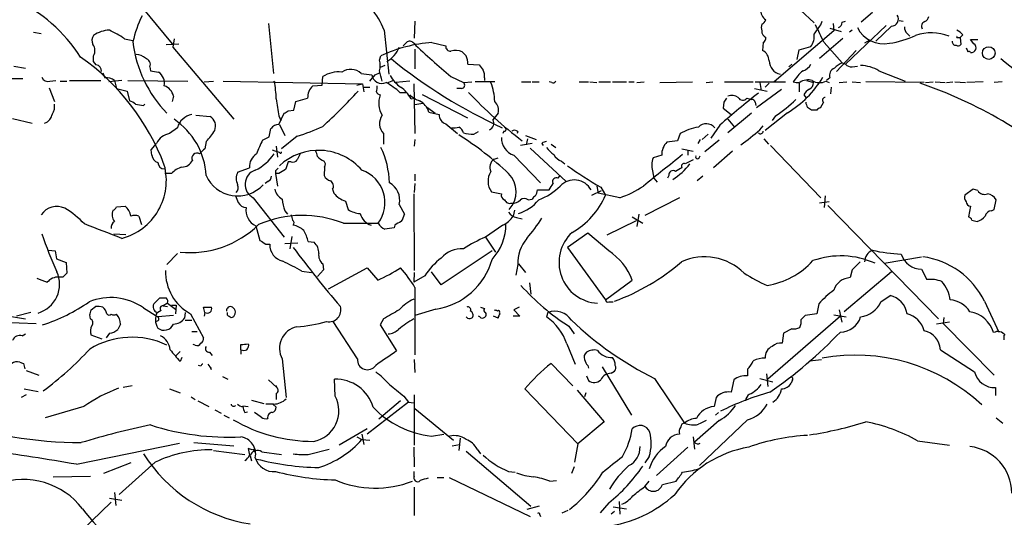
# Model space of a CAD drawing. Extents: x 9 to 1045, y 6 to 917.
# Drawn here: x 563 to 690, y 485 to 550 of the extents above; entities that cross this region are included whole.
import ezdxf

# ---------------------------------------------------------------- set-up
doc = ezdxf.new("R2010")
doc.units = 0
doc.header["$MEASUREMENT"] = 0
doc.layers.add('MAIN', color=5, linetype='CONTINUOUS')

msp = doc.modelspace()

# ---------------------------------------------------------------- linework, layer by layer
at = {"layer": 'MAIN'}
for p, q in [((575.31, 555.752), (582.8453, 546.608)), ((662.0933, 552.8733), (665.9033, 549.3173)), ((673.4387, 550.672), (671.9993, 549.402)), ((595.2913, 549.2327), (595.9687, 542.798)), ((614.2567, 549.5713), (614.172, 547.37)), ((666.75, 549.0633), (666.9193, 549.5713)), ((668.3587, 549.2327), (668.4433, 548.3013)), ((669.544, 549.402), (669.9673, 549.5713)), ((676.91, 549.656), (677.418, 549.5713)), ((564.896, 548.132), (565.912, 547.9627)), ((610.2773, 548.386), (610.87, 542.7133)), ((668.4433, 548.3013), (660.7387, 541.6973)), ((667.9353, 548.64), (669.3747, 548.2167)), ((675.2167, 548.9787), (669.9673, 543.9833)), ((670.814, 548.386), (670.4753, 548.132)), ((675.894, 548.894), (673.862, 546.9467)), ((677.926, 547.9627), (678.2647, 547.624)), ((685.1227, 547.7933), (684.784, 547.4547)), ((576.6647, 547.2853), (577.7653, 547.0313)), ((582.0833, 546.5233), (583.692, 546.608)), ((583.0993, 547.2853), (582.93, 546.1847)), ((613.156, 546.7773), (612.7327, 546.354)), ((616.458, 546.7773), (618.236, 546.354)), ((659.2993, 546.7773), (659.2147, 545.7613)), ((666.5807, 544.7453), (669.6287, 547.37)), ((667.1733, 546.7773), (669.544, 544.1527)), ((673.0153, 547.0313), (672.4227, 546.6927)), ((684.53, 547.4547), (684.784, 547.4547)), ((684.784, 547.4547), (684.8687, 546.5233)), ((686.562, 546.608), (686.1387, 547.2007)), ((686.1387, 547.2007), (687.07, 547.2007)), ((582.93, 546.1847), (590.804, 536.8713)), ((614.2567, 545.9307), (614.2567, 543.3907)), ((663.702, 544.576), (663.956, 545.846)), ((663.956, 545.846), (665.48, 546.2693)), ((671.322, 545.7613), (668.782, 543.052)), ((572.6853, 544.322), (572.6853, 545.084)), ((573.024, 543.8987), (572.6853, 544.322)), ((609.6847, 544.4913), (609.854, 545.084)), ((621.1147, 543.9833), (622.554, 543.8987)), ((663.0247, 543.9833), (662.6013, 543.6447)), ((669.544, 544.1527), (669.9673, 543.9833)), ((562.356, 543.7293), (563.88, 543.4753)), ((573.8707, 542.8827), (574.1247, 542.2053)), ((579.9667, 543.6447), (580.0513, 543.1367)), ((580.0513, 543.1367), (581.0673, 542.9673)), ((607.314, 542.798), (608.6687, 542.6287)), ((609.092, 542.6287), (609.6847, 542.8827)), ((610.362, 543.814), (609.7693, 543.56)), ((670.814, 543.6447), (671.4913, 543.7293)), ((674.2853, 543.1367), (677.672, 541.782)), ((552.6193, 542.2053), (563.5413, 542.1207)), ((567.0127, 541.782), (567.7747, 541.8667)), ((568.3673, 541.782), (569.214, 541.782)), ((569.5527, 541.8667), (573.6167, 541.8667)), ((576.326, 541.8667), (574.6327, 541.6973)), ((575.3947, 541.8667), (575.6487, 540.8507)), ((577.088, 541.8667), (584.8773, 541.782)), ((586.994, 541.6973), (588.1793, 541.782)), ((589.4493, 541.782), (607.4833, 541.4433)), ((602.234, 541.274), (602.3187, 542.3747)), ((606.7213, 541.274), (607.4833, 541.4433)), ((607.4833, 541.4433), (607.6527, 540.4273)), ((611.4627, 541.8667), (610.616, 541.528)), ((613.5793, 541.782), (611.8013, 541.6127)), ((614.0873, 541.4433), (614.2567, 535.0087)), ((618.9133, 542.3747), (620.522, 541.6127)), ((620.522, 541.6127), (621.6227, 541.6973)), ((624.586, 541.6973), (622.046, 541.6973)), ((623.2313, 542.2053), (623.2313, 541.8667)), ((628.0573, 541.6973), (629.2427, 541.6973)), ((629.412, 541.6973), (630.3433, 541.6973)), ((631.952, 541.6127), (631.6133, 541.6973)), ((635.508, 541.6973), (636.6933, 541.6973)), ((636.8627, 541.6973), (637.794, 541.6127)), ((638.048, 541.6973), (639.572, 541.6973)), ((639.826, 541.6973), (641.604, 541.6973)), ((641.9427, 541.6973), (642.62, 541.6973)), ((642.9587, 541.6127), (643.89, 541.6973)), ((645.922, 541.6127), (650.1553, 541.6973)), ((651.9333, 541.6127), (652.78, 541.6973)), ((654.304, 541.6973), (658.0293, 541.6973)), ((658.2833, 541.6973), (662.178, 541.6973)), ((658.876, 541.6127), (659.0453, 540.5967)), ((660.0613, 541.528), (659.5533, 541.02)), ((663.956, 541.6127), (663.956, 540.4273)), ((664.8873, 541.8667), (665.8187, 541.6127)), ((667.4273, 541.782), (667.8507, 541.6127)), ((667.9353, 542.2053), (667.512, 541.8667)), ((669.1207, 541.6127), (670.1367, 541.6973)), ((670.814, 541.6973), (671.9147, 541.6127)), ((680.1273, 541.6127), (672.592, 541.6973)), ((680.2967, 541.6127), (681.3127, 541.6973)), ((681.5667, 541.6973), (682.8367, 541.6127)), ((683.006, 541.6127), (683.8527, 541.6973)), ((684.1067, 541.6973), (685.4613, 541.6127)), ((687.7473, 541.6973), (685.6307, 541.6127)), ((690.2027, 541.6973), (689.1867, 541.6127)), ((566.928, 540.9353), (567.6053, 539.1573)), ((575.6487, 540.8507), (577.0033, 540.512)), ((577.0033, 540.512), (577.342, 539.242)), ((601.0487, 541.1893), (602.234, 541.274)), ((607.6527, 541.02), (608.4147, 541.02)), ((612.3093, 540.3427), (613.2407, 540.3427)), ((620.268, 540.8507), (619.6753, 540.8507)), ((658.1987, 540.8507), (659.8073, 540.512)), ((658.4527, 538.3953), (661.67, 540.766)), ((668.1047, 541.02), (668.02, 540.1733)), ((583.0147, 539.8347), (582.8453, 539.1573)), ((598.5933, 538.0567), (598.8473, 539.1573)), ((598.8473, 539.1573), (600.3713, 539.5807)), ((613.7487, 539.496), (614.172, 539.5807)), ((615.2727, 538.9033), (614.2567, 538.734)), ((615.188, 540.0887), (621.03, 537.0407)), ((654.2193, 539.0727), (654.1347, 538.3107)), ((657.1827, 539.5807), (657.7753, 539.4113)), ((658.2833, 539.0727), (658.368, 538.6493)), ((664.5487, 540.004), (664.8027, 539.6653)), ((667.0887, 539.0727), (666.6653, 538.3107)), ((579.12, 538.6493), (579.2893, 538.8187)), ((596.646, 536.194), (597.3233, 537.6333)), ((597.8313, 537.972), (598.5933, 538.0567)), ((615.8653, 538.3953), (616.8813, 537.6333)), ((616.0347, 537.8027), (617.3893, 537.464)), ((654.1347, 538.3107), (655.1507, 537.464)), ((657.7753, 537.6333), (654.7273, 535.0933)), ((662.432, 537.718), (659.5533, 535.432)), ((666.242, 538.0567), (665.5647, 538.0567)), ((562.1867, 536.956), (564.7267, 536.3633)), ((585.8933, 537.3793), (587.756, 537.21)), ((596.646, 537.2947), (596.9, 536.702)), ((618.236, 536.2787), (619.76, 535.0087)), ((654.7273, 536.8713), (655.574, 535.8553)), ((660.908, 537.2947), (660.4847, 536.702)), ((583.5227, 535.7707), (582.5067, 535.0087)), ((595.376, 534.5853), (595.63, 535.686)), ((596.7307, 536.194), (597.408, 534.7547)), ((610.1927, 535.0087), (610.1927, 533.654)), ((621.8767, 534.924), (622.4693, 535.2627)), ((625.7713, 535.3473), (625.602, 535.0087)), ((627.5493, 535.2627), (627.4647, 535.0087)), ((648.5467, 535.0087), (648.208, 534.0773)), ((653.7113, 536.1093), (652.526, 534.416)), ((658.876, 535.5167), (659.2993, 536.0247)), ((580.136, 532.892), (580.8133, 533.7387)), ((587.248, 533.9927), (587.0787, 533.0613)), ((594.5293, 534.162), (595.376, 534.5853)), ((599.0167, 534.67), (596.9847, 533.0613)), ((614.2567, 534.2467), (614.172, 533.4)), ((629.412, 533.7387), (627.888, 533.4847)), ((628.5653, 534.7547), (629.92, 534.2467)), ((628.8193, 534.3313), (628.65, 533.5693)), ((630.682, 533.7387), (630.8513, 533.4847)), ((648.208, 534.0773), (646.8533, 533.908)), ((651.1713, 534.2467), (650.8327, 533.7387)), ((652.1873, 534.924), (651.4253, 534.2467)), ((653.6267, 534.162), (651.764, 532.638)), ((659.384, 534.3313), (659.9767, 533.654)), ((580.2207, 532.2147), (580.136, 532.892)), ((595.7993, 532.892), (596.4767, 532.638)), ((596.3073, 533.4), (596.4767, 531.9607)), ((596.7307, 532.5533), (596.4767, 532.638)), ((599.44, 532.4687), (599.0167, 531.622)), ((629.158, 533.146), (633.8147, 528.828)), ((631.8673, 533.654), (632.46, 533.2307)), ((648.8007, 533.0613), (650.24, 532.7227)), ((649.5627, 532.8073), (649.5627, 532.2147)), ((655.32, 532.7227), (652.8647, 530.606)), ((660.2307, 533.4847), (666.75, 526.7113)), ((598.2547, 531.368), (597.8313, 531.368)), ((624.5013, 531.7067), (625.0093, 531.876)), ((627.0413, 532.2147), (630.5127, 528.6587)), ((633.222, 531.4527), (633.6453, 531.114)), ((646.176, 532.2147), (645.0753, 531.876)), ((651.002, 531.876), (651.1713, 532.13)), ((591.312, 530.0133), (592.836, 530.606)), ((596.2227, 530.1827), (596.2227, 529.844)), ((602.5727, 530.6907), (602.488, 529.59)), ((644.9907, 530.1827), (645.16, 529.2513)), ((582.7607, 529.844), (581.914, 529.844)), ((595.2067, 528.828), (594.868, 528.574)), ((596.646, 529.844), (596.2227, 529.844)), ((596.2227, 529.844), (596.4767, 528.2353)), ((614.2567, 529.7593), (614.2567, 528.9127)), ((632.7987, 529.2513), (633.0527, 529.59)), ((645.16, 529.2513), (645.5833, 528.7433)), ((647.1073, 529.59), (646.938, 529.2513)), ((651.51, 529.5053), (650.748, 528.9127)), ((603.5887, 527.812), (603.758, 527.304)), ((614.2567, 528.574), (614.172, 527.3887)), ((624.1627, 527.4733), (625.4327, 527.2193)), ((630.0893, 527.7273), (631.6133, 527.7273)), ((637.1167, 527.05), (638.3867, 527.6427)), ((637.794, 528.2353), (637.9633, 527.304)), ((638.302, 528.066), (638.8947, 527.05)), ((686.4773, 527.812), (685.3767, 527.05)), ((687.07, 527.6427), (686.4773, 527.812)), ((593.344, 526.7113), (597.3233, 521.6313)), ((605.282, 526.288), (605.6207, 525.1873)), ((614.0873, 527.2193), (614.172, 517.3133)), ((628.904, 526.4573), (629.412, 526.542)), ((640.7573, 526.7113), (637.9633, 527.304)), ((648.462, 526.7113), (643.9747, 524.4253)), ((667.8507, 526.2033), (666.5807, 526.034)), ((667.3427, 526.9653), (667.1733, 525.4413)), ((689.1867, 525.1873), (689.4407, 526.4573)), ((575.6487, 525.526), (576.7493, 525.6107)), ((597.408, 525.018), (597.7467, 524.5947)), ((612.2247, 525.8647), (612.902, 524.5947)), ((627.126, 525.1027), (626.9567, 524.3407)), ((667.6813, 525.6953), (681.99, 511.048)), ((686.1387, 525.6107), (685.8847, 524.256)), ((688.848, 525.018), (689.1867, 525.1873)), ((578.5273, 524.3407), (578.866, 523.24)), ((627.38, 524.1713), (628.142, 524.002)), ((642.874, 523.748), (639.064, 521.8853)), ((642.366, 524.256), (643.7207, 523.4093)), ((643.2127, 524.5947), (642.9587, 522.986)), ((686.308, 523.8327), (686.9853, 523.6633)), ((593.6827, 523.0707), (594.1907, 521.208)), ((605.028, 523.4093), (609.5153, 523.4093)), ((611.632, 523.1553), (611.5473, 522.8167)), ((625.602, 523.1553), (623.4007, 521.6313)), ((575.31, 522.0547), (576.834, 521.97)), ((598.3393, 521.716), (598.0853, 520.1073)), ((600.456, 521.0387), (601.218, 520.954)), ((623.4007, 521.6313), (624.6707, 519.684)), ((636.6087, 522.1393), (633.984, 520.2767)), ((639.318, 519.8533), (636.6087, 522.1393)), ((566.8433, 519.938), (567.69, 519.8533)), ((567.69, 519.8533), (567.8593, 518.8373)), ((594.9527, 520.7), (595.4607, 520.7)), ((597.408, 520.7847), (599.1013, 520.8693)), ((624.2473, 519.8533), (617.6433, 515.4507)), ((633.984, 520.2767), (638.8947, 513.5033)), ((567.8593, 518.8373), (569.1293, 518.3293)), ((583.5227, 519.5147), (582.168, 518.0753)), ((674.9627, 518.2447), (679.7887, 519.0913)), ((569.1293, 518.3293), (569.214, 516.9747)), ((599.6093, 517.2287), (600.8793, 517.0593)), ((602.4033, 517.398), (601.6413, 516.5513)), ((602.3187, 518.16), (602.4033, 517.398)), ((603.0807, 514.9427), (608.076, 517.652)), ((608.076, 517.652), (609.4307, 516.0433)), ((627.5493, 518.0753), (627.2953, 516.7207)), ((627.634, 518.16), (628.5653, 517.0593)), ((670.814, 517.398), (670.56, 516.382)), ((679.7887, 517.4827), (680.466, 516.128)), ((568.706, 516.4667), (568.198, 516.4667)), ((614.172, 517.0593), (614.0873, 515.7893)), ((615.5267, 516.636), (614.0873, 515.7893)), ((617.6433, 515.4507), (616.3733, 517.144)), ((638.8947, 513.5033), (642.366, 516.0433)), ((675.894, 517.144), (669.798, 511.9793)), ((614.2567, 515.112), (614.2567, 506.3913)), ((629.0733, 515.7047), (629.2427, 514.2653)), ((580.4747, 512.9953), (581.2367, 513.7573)), ((674.5393, 513.2493), (675.7247, 514.096)), ((553.466, 512.826), (563.88, 511.048)), ((572.3467, 512.2333), (572.9393, 512.6567)), ((579.12, 512.4873), (580.9827, 511.302)), ((581.406, 512.1487), (580.9827, 511.8947)), ((582.2527, 513.08), (581.66, 512.7413)), ((581.66, 512.7413), (582.2527, 512.6567)), ((582.2527, 513.08), (583.2687, 512.318)), ((582.7607, 512.826), (583.3533, 512.826)), ((583.3533, 512.826), (583.2687, 511.7253)), ((587.0787, 511.8947), (586.9093, 512.572)), ((586.9093, 512.572), (587.9253, 512.572)), ((616.966, 512.318), (614.2567, 511.4713)), ((627.7187, 512.572), (627.0413, 512.2333)), ((627.0413, 512.2333), (627.8033, 511.3867)), ((639.318, 513.2493), (639.9107, 513.2493)), ((666.496, 512.9953), (666.242, 511.7253)), ((669.1207, 512.2333), (669.4593, 510.6247)), ((687.9167, 513.334), (689.7793, 509.3547)), ((564.5573, 511.8947), (562.6947, 511.3867)), ((572.262, 511.048), (572.1773, 511.556)), ((583.0147, 511.4713), (580.9827, 511.302)), ((584.5387, 511.8947), (584.454, 511.1327)), ((584.5387, 510.8787), (585.3853, 510.8787)), ((585.216, 511.7253), (586.9093, 508.5927)), ((587.0787, 511.8947), (586.994, 511.3867)), ((590.2113, 511.3867), (590.4653, 511.2173)), ((590.9733, 511.7253), (591.058, 511.9793)), ((610.1927, 511.048), (609.7693, 510.286)), ((621.03, 511.1327), (620.8607, 511.302)), ((622.6387, 511.302), (622.4693, 511.3867)), ((625.0093, 511.1327), (624.4167, 511.3867)), ((625.1787, 511.81), (625.2633, 511.7253)), ((627.8033, 511.3867), (626.9567, 511.3867)), ((631.444, 511.8947), (631.2747, 511.302)), ((669.29, 511.3867), (659.892, 503.2587)), ((666.242, 511.7253), (664.718, 511.4713)), ((668.4433, 511.556), (670.052, 511.302)), ((682.6673, 511.2173), (682.5827, 510.4553)), ((560.832, 510.6247), (565.2347, 510.4553)), ((576.1567, 510.3707), (575.818, 509.6933)), ((606.806, 505.8833), (603.6733, 510.7093)), ((609.7693, 510.286), (611.886, 506.8993)), ((634.1533, 510.1167), (634.8307, 509.1007)), ((663.0247, 509.778), (661.924, 509.1853)), ((683.4293, 510.6247), (681.736, 510.3707)), ((682.5827, 510.4553), (689.1867, 503.7667)), ((563.4567, 508.8467), (563.88, 509.1007)), ((573.786, 508.4233), (572.3467, 508.9313)), ((574.7173, 509.1853), (574.294, 508.5927)), ((585.3853, 509.4393), (586.0627, 509.4393)), ((661.924, 509.1853), (661.7547, 507.9153)), ((690.4567, 508.9313), (690.4567, 508.3387)), ((585.8087, 507.6613), (585.5547, 507.746)), ((591.7353, 507.0687), (591.7353, 507.746)), ((591.7353, 507.0687), (591.7353, 506.476)), ((592.6667, 507.8307), (592.7513, 507.6613)), ((633.8993, 507.8307), (635, 505.206)), ((682.244, 507.0687), (686.6467, 504.19)), ((583.8613, 506.8147), (583.2687, 506.222)), ((584.1153, 506.0527), (583.8613, 505.5447)), ((587.6713, 506.73), (588.01, 506.3067)), ((597.0693, 505.8833), (597.5773, 500.888)), ((614.172, 505.7987), (614.2567, 504.1053)), ((665.3107, 505.6293), (666.8347, 505.7987)), ((563.626, 505.2907), (563.7953, 504.6133)), ((586.5707, 504.952), (586.232, 505.0367)), ((587.9253, 504.444), (587.8407, 504.7827)), ((634.6613, 502.412), (631.8673, 505.2907)), ((636.6087, 505.0367), (636.6933, 504.698)), ((638.4713, 504.8673), (642.2813, 498.602)), ((657.2673, 504.5287), (657.2673, 503.682)), ((563.9647, 504.3593), (565.5733, 503.7667)), ((589.3647, 503.5973), (590.042, 503.2587)), ((595.2913, 503.174), (596.392, 502.158)), ((603.9273, 501.0573), (603.8427, 503.2587)), ((636.4393, 503.682), (636.6933, 503.0893)), ((639.6567, 504.0207), (640.08, 504.2747)), ((645.2447, 503.3433), (649.1393, 497.586)), ((655.4893, 503.174), (655.1507, 501.5653)), ((658.876, 503.3433), (660.5693, 502.92)), ((659.7227, 503.936), (659.892, 502.3273)), ((663.1093, 503.174), (662.94, 502.7507)), ((563.7107, 501.9887), (565.4887, 501.65)), ((577.6807, 502.412), (576.4953, 502.158)), ((582.5067, 501.9887), (583.8613, 501.4807)), ((596.2227, 502.4967), (596.392, 502.158)), ((628.4807, 501.9887), (635.3387, 494.8767)), ((689.356, 502.158), (689.356, 501.142)), ((563.9647, 501.2267), (563.2873, 500.888)), ((585.3007, 500.9727), (585.8087, 500.634)), ((596.3073, 501.396), (596.3073, 500.634)), ((612.8173, 501.0573), (613.41, 500.2953)), ((614.172, 501.2267), (614.172, 494.7073)), ((635.254, 501.8193), (638.7253, 497.7553)), ((636.3547, 501.4807), (636.1853, 500.9727)), ((653.2033, 500.888), (652.9493, 499.7027)), ((571.4153, 499.7027), (566.42, 498.2633)), ((586.1473, 500.4647), (587.5867, 499.7027)), ((591.9893, 499.7873), (592.6667, 499.7027)), ((593.09, 500.5493), (594.6987, 500.126)), ((595.9687, 500.0413), (594.9527, 500.0413)), ((595.884, 500.0413), (596.3073, 499.618)), ((613.41, 500.2953), (608.076, 496.1467)), ((612.394, 500.4647), (609.6, 498.094)), ((613.41, 500.2953), (614.0873, 500.2107)), ((614.2567, 499.4487), (619.252, 495.3847)), ((588.3487, 499.2793), (589.1953, 498.856)), ((589.534, 498.602), (590.2113, 498.2633)), ((592.2433, 498.9407), (592.582, 499.0253)), ((594.36, 498.348), (593.5133, 498.9407)), ((653.542, 498.9407), (653.1187, 498.602)), ((689.4407, 498.2633), (690.2873, 497.586)), ((608.076, 496.824), (604.4353, 494.7073)), ((638.7253, 497.7553), (635.3387, 494.8767)), ((653.6267, 497.9247), (650.4093, 495.1307)), ((657.2673, 498.0093), (651.0867, 492.0827)), ((606.7213, 495.808), (607.3987, 495.4693)), ((607.3987, 496.1467), (607.6527, 494.792)), ((616.3733, 495.8927), (617.982, 496.1467)), ((620.0987, 495.6387), (619.9293, 494.03)), ((650.24, 495.808), (650.4093, 494.1993)), ((570.484, 492.252), (583.7767, 494.9613)), ((585.6393, 495.046), (590.804, 494.6227)), ((593.1747, 494.1147), (592.6667, 494.284)), ((607.3987, 495.4693), (608.4147, 495.3847)), ((614.0873, 494.4533), (614.172, 491.9133)), ((619.0827, 494.6227), (620.014, 494.792)), ((635.3387, 494.8767), (634.9153, 492.506)), ((649.5627, 494.4533), (645.4987, 490.8127)), ((679.2807, 495.3), (683.4293, 494.7073)), ((588.1793, 494.03), (592.2433, 493.522)), ((592.9207, 493.3527), (593.09, 492.6753)), ((594.4447, 493.8607), (596.9847, 493.522)), ((600.456, 493.522), (603.1653, 494.1993)), ((620.8607, 493.9453), (629.2427, 486.8333)), ((622.3, 494.1993), (622.7233, 493.6067)), ((644.5673, 493.268), (643.9747, 492.4213)), ((577.5113, 492.4213), (573.9553, 491.0667)), ((580.644, 492.506), (575.9873, 488.3573)), ((634.8307, 491.9133), (634.492, 491.0667)), ((567.436, 490.6433), (572.262, 490.728)), ((614.172, 490.728), (614.172, 491.3207)), ((617.1353, 490.5587), (617.982, 490.5587)), ((618.6593, 490.5587), (629.158, 485.4787)), ((626.364, 491.3207), (627.2107, 491.236)), ((614.172, 489.2887), (614.172, 485.648)), ((631.698, 490.0507), (632.5447, 490.1353)), ((643.9747, 489.3733), (644.5673, 490.0507)), ((646.2607, 489.6273), (648.0387, 490.0507)), ((575.3947, 488.6113), (575.564, 486.918)), ((566.7587, 479.4673), (574.9713, 487.3413)), ((574.7173, 487.8493), (576.326, 487.5953)), ((630.3433, 486.8333), (628.7347, 486.41)), ((639.318, 487.2567), (638.2173, 485.9867)), ((639.9107, 486.7487), (641.604, 486.4947)), ((640.6727, 487.426), (640.7573, 485.8173)), ((630.428, 485.7327), (630.5127, 485.4787)), ((633.3067, 485.9867), (634.0687, 486.3253)), ((640.08, 486.156), (639.6567, 485.8173))]:
    msp.add_line(p, q, dxfattribs=at)
msp.add_circle((688.4926, 545.4332), 0.8194, dxfattribs=at)
for centre, radius, start, end in [((554.0106, 534.0572), 20.1557, 32.593873, 65.275944), ((599.1149, 543.7574), 12.084, 22.521826, 38.408115), ((660.4848, 551.0107), 1.5264, 176.822877, 236.305768), ((675.8714, 549.8273), 0.9336, 271.387155, 32.818561), ((592.3776, 543.6483), 14.9615, 153.822176, 167.596344), ((660.1457, 548.7246), 1.1004, 157.370923, 202.624271), ((658.7583, 549.9806), 0.9118, 294.057554, 344.745984), ((370.0064, 760.1423), 364.1581, 324.345895, 324.575081), ((630.1246, 530.3481), 40.5281, 23.914833, 27.502262), ((668.7339, 549.4805), 0.8139, 291.787031, 354.465227), ((680.3919, 548.894), 0.6194, 106.88442, 213.148735), ((679.9099, 550.2425), 0.8139, 291.787031, 354.465227), ((574.8021, 544.7447), 3.6423, 91.334085, 125.533289), ((570.373, 538.4269), 10.8654, 54.615634, 66.432491), ((659.9695, 548.2293), 0.8426, 175.098004, 246.830876), ((663.6359, 547.6146), 2.2827, 323.88866, 6.626252), ((674.8816, 550.3955), 3.7796, 206.234896, 281.575117), ((678.5728, 548.7125), 0.9902, 174.39016, 229.217958), ((681.0709, 541.8125), 6.2405, 68.631645, 109.121322), ((683.556, 546.5653), 1.9906, 38.089814, 66.155872), ((573.5814, 547.049), 1.1127, 143.639865, 208.193342), ((571.5387, 545.7387), 1.3203, 330.273957, 36.456793), ((593.575, 548.7397), 15.9208, 186.773225, 224.235029), ((617.6797, 528.2878), 18.5298, 93.780343, 114.981794), ((613.5854, 546.336), 0.6157, 35.401383, 134.216978), ((674.9533, 609.8635), 87.7224, 226.064524, 230.295116), ((658.9607, 547.37), 0.6826, 299.738635, 7.12814), ((673.9134, 558.6007), 12.0325, 278.250105, 295.147926), ((684.2054, 546.8761), 0.4431, 170.831064, 279.168936), ((684.5339, 546.7504), 0.4046, 230.395708, 325.850351), ((684.4454, 547.5393), 0.1198, 135, 315), ((686.2535, 546.0949), 0.5987, 258.945314, 58.983724), ((578.0703, 543.3402), 1.9168, 47.143783, 86.458534), ((608.7179, 547.5873), 3.7769, 300.169189, 338.200281), ((618.8286, 546.2693), 0.5986, 171.865837, 278.134163), ((619.513, 543.5947), 2.1666, 67.19726, 106.068535), ((747.6066, 672.3379), 179.6053, 224.885409, 225.114592), ((658.5831, 544.4247), 1.4783, 359.302345, 64.707286), ((812.6729, 609.3459), 141.9905, 206.450442, 206.679625), ((685.927, 545.3803), 0.2469, 30.959776, 120.959776), ((553.573, 520.2133), 30.2255, 20.79617, 54.809171), ((579.2081, 543.9461), 0.8162, 338.331539, 78.272943), ((607.0606, 543.814), 2.7101, 345.527395, 14.472605), ((654.2406, 597.9613), 68.5033, 231.084549, 245.209712), ((618.7052, 544.0069), 2.4096, 359.438831, 26.551227), ((661.8741, 544.4891), 1.8147, 182.602562, 258.125327), ((663.8369, 544.9223), 1.8925, 289.351197, 330.252866), ((670.4749, 541.6559), 2.6647, 110.447328, 136.938885), ((670.7173, 544.6308), 0.9908, 220.805138, 275.600694), ((626.7224, 462.5581), 103.6779, 39.065436, 52.36349), ((572.9112, 543.1142), 0.7925, 355.498719, 81.817758), ((580.0497, 541.4789), 1.803, 350.757097, 55.640084), ((604.3883, 539.1825), 3.8044, 84.18121, 122.956564), ((605.9326, 541.2117), 2.1034, 48.949626, 123.422629), ((271.1555, 457.8035), 349.1186, 13.918671, 14.147838), ((792.1579, 670.5599), 211.6803, 216.752594, 216.981777), ((621.8769, 542.5017), 1.3865, 347.655866, 31.266381), ((668.4933, 538.3016), 6.2939, 129.805921, 147.348952), ((668.8783, 542.5385), 1.0002, 110.502406, 199.460373), ((671.842, 539.0724), 4.7422, 58.987343, 89.121588), ((566.7657, 542.558), 0.8144, 199.213679, 287.656219), ((574.3626, 540.5465), 1.6758, 51.982576, 98.161532), ((582.1568, 539.0808), 14.1566, 1.680674, 10.999976), ((397.0814, 711.5279), 271.0635, 321.228076, 321.457262), ((609.9729, 542.8043), 1.316, 187.668298, 295.108429), ((605.5637, 532.7785), 10.1351, 48.274068, 60.650315), ((614.9217, 544.631), 4.4078, 208.260434, 235.00798), ((620.268, 541.274), 0.4234, 270, 53.132809), ((616.3872, 538.7413), 8.2093, 2.904647, 20.473378), ((632.1214, 541.9512), 0.3785, 243.414641, 333.448488), ((656.1019, 548.6201), 12.6066, 300.14079, 329.85921), ((663.7866, 543.5613), 1.9559, 252.363579, 274.968472), ((665.0824, 540.236), 1.7264, 70.830396, 127.113499), ((664.9294, 541.5705), 0.8903, 295.359033, 2.716822), ((666.6183, 543.5032), 1.9019, 239.36949, 295.174506), ((660.808, 486.4631), 58.1894, 48.07813, 71.13878), ((581.2369, 539.4749), 1.8139, 11.441265, 70.937736), ((602.4075, 539.6702), 2.0382, 131.8119, 182.516783), ((558.3049, 584.5258), 65.5576, 312.173381, 317.826619), ((607.7811, 540.9775), 1.5792, 339.609571, 7.70781), ((609.8857, 540.6602), 0.6664, 200.455419, 259.941222), ((609.8663, 537.409), 4.4078, 28.260434, 55.00798), ((659.7551, 576.0872), 52.5758, 222.833134, 233.037973), ((712.6776, 470.1905), 88.4438, 127.605985, 131.813566), ((665.7338, 539.5809), 1.2584, 109.647392, 160.352608), ((576.9364, 537.6144), 1.6774, 45.886457, 76.006836), ((1146.773, 623.0659), 556.7732, 188.632539, 188.861733), ((612.5449, 538.948), 2.9697, 159.170268, 211.88595), ((616.628, 543.6458), 4.7495, 230.065919, 248.00616), ((613.8408, 537.2036), 2.2742, 15.273679, 63.67606), ((623.5785, 538.0567), 1.4921, 343.515547, 47.52871), ((781.4001, 454.6441), 152.6537, 146.192759, 146.421922), ((655.2552, 538.5549), 1.3844, 53.328758, 112.415478), ((656.6599, 539.982), 0.659, 208.723565, 322.490244), ((657.8431, 538.9627), 0.4537, 14.030118, 98.594459), ((647.2426, 556.9263), 23.9195, 304.841468, 312.924842), ((666.3812, 539.2783), 1.5919, 187.421011, 213.690068), ((667.2964, 539.3344), 0.3341, 82.034805, 231.562485), ((565.7708, 537.8752), 1.6139, 290.474186, 348.328014), ((565.9974, 538.4799), 1.6432, 325.480164, 11.898715), ((620.962, 792.7338), 257.5067, 260.419421, 260.648604), ((512.91, 664.7911), 152.6261, 303.578069, 303.807272), ((836.3327, 367.8754), 271.0633, 141.224788, 141.453958), ((580.6607, 411.226), 152.6261, 56.200547, 56.42973), ((666.708, 537.7598), 0.5526, 94.432107, 147.497791), ((577.7984, 529.0284), 9.4663, 3.40115, 55.945822), ((585.818, 535.117), 2.3866, 100.445925, 164.10308), ((587.0364, 535.9823), 1.4231, 337.249742, 59.623868), ((611.5353, 536.296), 1.86, 144.379604, 223.795395), ((618.6275, 537.4534), 1.2382, 179.509513, 251.567978), ((623.543, 536.3441), 0.9047, 293.844803, 29.290823), ((651.9379, 534.8688), 1.4195, 39.448449, 135.973344), ((582.8877, 532.7367), 2.3037, 99.519565, 154.218006), ((582.3295, 538.8947), 6.9441, 315.096266, 330.089225), ((596.745, 534.726), 1.4713, 93.858111, 139.271992), ((590.4157, 561.9601), 28.6134, 287.493248, 294.581917), ((619.2096, 538.6094), 2.8466, 265.73699, 284.645007), ((619.4639, 534.8818), 1.079, 11.303684, 64.448991), ((621.9901, 541.3357), 6.4127, 256.765568, 268.986749), ((625.8559, 535.5167), 0.1894, 243.462013, 63.394352), ((627.1139, 534.8151), 0.6244, 45.791579, 121.536569), ((652.1706, 528.6037), 7.3591, 99.80561, 119.500849), ((641.088, 555.4225), 26.6956, 305.054369, 311.784257), ((658.9607, 535.319), 0.3398, 221.623737, 4.777645), ((613.4093, 525.0183), 20.9776, 154.158808, 159.444083), ((597.4602, 499.2537), 42.0856, 46.623749, 57.73128), ((627.7866, 534.4481), 2.3545, 178.719888, 251.545813), ((631.334, 533.0358), 0.9587, 93.546139, 132.848561), ((648.4908, 532.2709), 2.3155, 135.006999, 181.390786), ((586.0359, 531.8503), 0.6468, 55.60234, 208.947036), ((756.0774, 363.3603), 239.4974, 134.881196, 135.110362), ((601.7809, 525.4563), 7.3962, 40.576256, 133.063274), ((596.8577, 532.5957), 0.1339, 198.462013, 18.421413), ((600.1192, 531.9613), 1.5244, 3.158773, 33.708831), ((599.4483, 528.3071), 11.5118, 1.750237, 25.321815), ((634.2811, 535.3055), 3.6528, 214.610633, 235.383712), ((581.3154, 532.3329), 1.1011, 186.162625, 252.412536), ((581.8505, 531.3045), 0.8681, 181.399434, 268.600566), ((584.1334, 532.1689), 1.4783, 269.29847, 334.707286), ((594.724, 530.75), 1.8935, 120.34879, 184.361573), ((590.0951, 536.8129), 7.424, 298.153613, 323.375525), ((851.6618, 446.2101), 267.7346, 161.45385, 161.683033), ((598.4663, 532.0031), 0.6695, 251.573171, 325.301058), ((603.7426, 534.1464), 2.9715, 224.997273, 245.026089), ((602.0406, 531.0173), 0.6243, 328.458631, 44.22122), ((625.1811, 530.6678), 1.2415, 123.198567, 207.318357), ((633.8491, 533.2383), 1.8925, 209.747134, 250.648803), ((1662.3647, -739.7255), 1626.4033, 128.5459045, 128.7750886), ((647.3166, 530.9153), 2.4385, 156.798324, 197.483116), ((776.7319, 277.3682), 283.981, 116.45046, 116.679643), ((650.7903, 532.0029), 0.2468, 149.008378, 329.06013), ((574.3527, 528.9455), 7.7393, 284.771899, 14.970331), ((584.8545, 528.0011), 2.7893, 105.367537, 138.646733), ((592.9951, 529.209), 1.8654, 154.458347, 205.541653), ((594.1932, 528.4377), 1.924, 108.020588, 243.807859), ((681.0419, 445.7021), 119.7133, 134.885408, 135.114592), ((724.0582, 318.4416), 246.8296, 120.848162, 121.077365), ((605.9141, 526.0535), 4.4677, 323.711828, 70.591693), ((625.981, 528.8457), 2.2781, 146.652436, 217.044444), ((666.8328, 576.8927), 56.5513, 234.488457, 239.701067), ((647.6153, 529.7028), 0.5205, 49.402287, 192.519254), ((643.1022, 536.1798), 8.4111, 302.450033, 322.967025), ((775.3662, 318.6956), 246.8296, 120.848162, 121.077365), ((649.0631, 530.8177), 0.3372, 61.496681, 218.896018), ((591.3159, 531.3892), 4.448, 203.859428, 317.857584), ((594.9042, 529.5841), 0.8143, 291.805329, 354.446932), ((603.645, 530.1685), 1.2936, 206.565051, 256.120598), ((602.9263, 528.2388), 0.788, 327.205358, 58.783105), ((609.7266, 526.4149), 2.5579, 347.579062, 61.306771), ((623.9775, 527.4715), 3.3651, 317.251923, 44.831448), ((632.5587, 528.8139), 0.4989, 61.246562, 208.743369), ((634.8573, 526.5314), 2.4819, 28.807051, 136.644036), ((590.5287, 528.0131), 0.8757, 314.518845, 26.562125), ((597.9392, 528.1564), 1.8338, 190.824636, 241.682527), ((628.5672, 527.8113), 1.5244, 326.291169, 356.841227), ((627.506, 533.8672), 7.9047, 290.379503, 314.563317), ((420.2107, 655.1396), 246.8298, 328.922639, 329.151842), ((636.594, 538.848), 12.8309, 288.933708, 304.195998), ((687.9591, 528.1931), 1.0456, 211.759702, 291.362857), ((802.8686, 611.2135), 227.9506, 201.690314, 201.919506), ((592.5115, 526.6901), 1.2527, 207.137785, 265.476412), ((604.9535, 527.4946), 7.9415, 186.889306, 198.17098), ((606.144, 529.232), 3.0676, 218.939838, 253.680027), ((626.0435, 527.06), 0.6312, 165.382563, 252.71908), ((626.5297, 526.7033), 0.7172, 200.059549, 291.050704), ((626.9926, 527.1428), 1.1276, 259.510188, 322.563067), ((626.1563, 529.687), 5.2212, 286.440569, 321.787672), ((628.396, 525.8013), 0.8297, 52.246149, 127.753851), ((630.1314, 526.2459), 0.778, 112.371722, 157.628278), ((629.6752, 530.9543), 10.0121, 299.311399, 337.048176), ((686.308, 526.7959), 0.9653, 164.738635, 217.87186), ((686.3077, 526.3725), 0.7803, 192.524029, 257.491899), ((688.2206, 525.8708), 1.3537, 25.673515, 84.940065), ((567.9272, 523.1653), 2.4226, 64.765644, 146.285663), ((563.3218, 515.7054), 11.1775, 42.973777, 59.706923), ((576.2899, 524.4983), 1.2242, 150.415341, 223.007274), ((574.9289, 525.8226), 0.7785, 292.378134, 337.605454), ((575.5468, 524.0256), 1.9896, 9.112457, 52.815056), ((594.654, 525.1165), 2.2647, 171.754332, 244.60268), ((607.3145, 527.7286), 3.054, 236.316176, 266.812781), ((627.7191, 525.7805), 1.6446, 214.513368, 258.100396), ((688.8601, 524.1349), 0.8831, 90.785002, 166.52395), ((575.804, 522.9153), 0.8526, 118.687149, 192.414375), ((578.0193, 522.9011), 1.5266, 70.563296, 109.436704), ((599.7272, 510.1578), 14.2724, 68.197845, 113.564785), ((767.6348, 566.489), 174.5046, 193.919653, 194.148876), ((598.1275, 523.4516), 0.4829, 322.14271, 52.116691), ((609.4359, 525.4015), 2.4023, 197.495165, 249.230129), ((739.0442, 311.7529), 246.8296, 120.848162, 121.077365), ((610.5952, 525.0812), 2.3575, 323.027543, 348.09094), ((624.0857, 526.255), 3.4507, 296.066788, 326.305788), ((611.6352, 536.183), 22.5633, 319.274762, 327.581061), ((685.5886, 523.5366), 0.778, 22.371722, 67.628278), ((686.6467, 525.2718), 1.6438, 281.887581, 325.496863), ((321.0673, -132.6951), 702.1955, 68.6837691, 69.105862), ((585.151, 532.2914), 12.6732, 264.159128, 314.421042), ((598.0853, 520.6153), 2.575, 46.332732, 80.536215), ((595.1222, 519.684), 5.5031, 14.250882, 30.511471), ((611.031, 524.2421), 1.7294, 208.786555, 247.242519), ((653.3081, 226.3827), 299.3611, 98.0189, 98.248064), ((619.1707, 523.3586), 6.8547, 317.783156, 359.716641), ((606.6154, 535.3203), 42.73, 198.086442, 205.174425), ((721.5716, 711.4538), 228.9527, 236.195334, 236.424517), ((630.2275, 505.2552), 17.7421, 112.630075, 123.163677), ((632.6474, 518.1917), 5.0994, 140.110559, 181.307952), ((638.1706, 518.3536), 5.2817, 132.878563, 266.831844), ((597.725, 520.6898), 2.2643, 179.741901, 255.393604), ((731.1367, 620.1307), 166.0151, 216.975644, 220.343973), ((599.9148, 519.5757), 1.8969, 358.157162, 46.604247), ((620.3507, 516.4349), 3.6764, 87.32936, 137.428473), ((635.1264, 513.3758), 7.7154, 20.226803, 57.093033), ((674.0988, 518.3973), 1.6762, 113.192307, 179.429146), ((677.7953, 537.973), 18.5537, 256.419587, 268.050107), ((574.1896, 471.0931), 52.675, 61.146203, 64.153349), ((603.277, 519.2919), 1.4831, 171.360161, 229.747762), ((623.829, 511.0718), 9.9944, 128.23695, 146.170014), ((615.6333, 521.163), 8.9449, 278.568456, 344.367746), ((651.7325, 511.7792), 7.2883, 45.466939, 114.448834), ((658.1951, 525.4033), 10.166, 279.12496, 317.866206), ((669.3303, 508.3093), 10.8852, 65.887119, 109.292033), ((679.8066, 520.2494), 2.7667, 197.227274, 269.629313), ((678.5277, 508.7345), 10.4551, 26.099392, 82.137046), ((588.0723, 517.09), 6.0777, 177.89443, 241.96805), ((599.111, 538.5864), 24.7929, 294.597191, 302.395367), ((598.7072, 505.6618), 18.196, 31.289119, 41.219694), ((630.1998, 540.0109), 28.4478, 290.322885, 310.608285), ((925.3218, 263.9062), 359.2107, 134.885409, 135.114591), ((692.9945, 854.7125), 361.6985, 249.329821, 249.559008), ((564.3797, 515.5526), 3.9034, 286.505508, 24.059958), ((568.1376, 514.5496), 1.9181, 88.195441, 139.734699), ((695.9349, 389.7458), 179.57, 134.885386, 135.114614), ((670.127, 537.9091), 24.7929, 237.604633, 245.402809), ((670.6612, 514.0519), 2.3323, 92.486885, 161.982229), ((680.974, 512.4314), 3.7313, 67.310919, 97.824779), ((649.8561, 534.8686), 29.3127, 221.707592, 237.608637), ((677.2418, 503.1816), 14.5527, 127.199752, 137.595824), ((679.1451, 512.9157), 4.4083, 7.660091, 42.150675), ((574.9094, 506.4408), 7.3681, 55.147812, 112.475049), ((581.66, 725.4071), 211.6502, 269.885409, 270.114592), ((581.6598, 513.2916), 0.6295, 340.359033, 47.717127), ((616.4182, 508.4254), 5.6644, 114.299048, 137.759039), ((639.1911, 513.5175), 0.2967, 182.742842, 295.321376), ((674.998, 511.2139), 2.9723, 9.907258, 75.848278), ((683.26, 510.2013), 3.3118, 32.471192, 85.601295), ((559.0504, 532.128), 22.9457, 287.843273, 304.638553), ((402.9605, 554.2388), 174.5169, 345.843169, 346.072384), ((573.193, 510.2826), 2.3876, 73.510381, 96.099568), ((573.0662, 511.5136), 1.3294, 9.162622, 52.761186), ((581.1265, 512.6143), 0.755, 149.692214, 252.383404), ((581.6138, 512.4104), 0.3341, 82.051788, 231.549055), ((587.4004, 512.3603), 0.566, 235.357992, 21.964956), ((590.3807, 512.1276), 0.5119, 60.249565, 187.136121), ((589.9568, 511.6403), 1.1522, 17.110772, 53.960562), ((603.1437, 512.2052), 1.5292, 258.035308, 17.172975), ((907.5271, 3.652), 588.0973, 120.1411437, 120.3703316), ((621.0935, 512.2122), 0.3891, 337.613458, 112.386542), ((665.2998, 639.4797), 133.8593, 251.453817, 251.683013), ((623.4429, 512.191), 0.2993, 134.986464, 261.894264), ((624.6283, 511.6827), 0.483, 52.140624, 105.244715), ((625.0517, 511.937), 0.1796, 315, 135), ((671.4341, 514.6921), 3.424, 278.06881, 335.078536), ((572.1069, 510.5767), 0.4961, 310.831769, 71.784154), ((574.7134, 511.9523), 0.4044, 214.145878, 309.613322), ((575.31, 512.2756), 0.7196, 241.921424, 298.078576), ((574.2999, 510.3646), 1.8568, 0.188229, 43.413525), ((582.7543, 510.9543), 2.0809, 153.133265, 211.639971), ((580.8556, 511.048), 0.275, 243.453585, 63.434949), ((582.875, 512.3748), 2.009, 273.987473, 321.810096), ((590.3383, 511.7677), 0.4016, 161.565051, 251.565051), ((590.4229, 511.7677), 0.552, 274.405074, 355.594926), ((622.2227, 497.277), 15.9945, 120.573031, 129.078446), ((621.2653, 512.0026), 0.9011, 254.864215, 299.372647), ((621.1571, 511.5137), 0.625, 331.688068, 61.708558), ((622.989, 511.6378), 0.4853, 223.789294, 31.964083), ((625.9663, 511.0733), 0.9588, 137.155503, 176.448267), ((627.4881, 505.7112), 6.7524, 18.293542, 55.890558), ((632.333, 509.4817), 2.5716, 32.905243, 110.224859), ((665.1378, 543.1694), 44.518, 226.497134, 243.457914), ((662.6015, 510.7092), 1.6284, 332.103644, 8.977017), ((791.4639, 384.2174), 179.6053, 134.885409, 135.114591), ((669.2721, 512.1214), 2.7668, 270.370687, 342.772726), ((677.1339, 508.7319), 3.0964, 14.82164, 75.17836), ((685.3999, 508.1742), 3.8609, 16.488446, 80.246135), ((573.8798, 509.467), 1.624, 153.117808, 199.260576), ((574.5057, 511.0903), 1.9167, 276.338211, 313.209363), ((581.8043, 510.8941), 1.3187, 231.459623, 336.615426), ((599.608, 507.236), 2.8766, 103.591799, 208.050109), ((597.4723, 529.9621), 19.9835, 274.188919, 285.541791), ((610.5491, 511.4854), 2.3964, 275.656588, 311.596409), ((663.3211, 511.1324), 1.3865, 257.655866, 301.266381), ((563.1235, 507.9037), 1.0002, 70.539627, 159.497594), ((577.6457, 498.1049), 10.5725, 64.675451, 121.146665), ((580.4353, 506.8713), 2.165, 5.231327, 65.842966), ((586.2318, 508.508), 0.6828, 299.760495, 7.126057), ((627.1412, 549.5715), 58.2573, 304.508959, 316.343706), ((679.5388, 506.8766), 2.712, 4.061834, 77.467297), ((689.6673, 508.2157), 1.1963, 36.73867, 118.199548), ((541.7119, 534.9074), 41.212, 306.396728, 317.666356), ((621.2587, 538.0003), 49.517, 218.657712, 220.953312), ((586.0627, 508.1694), 0.568, 243.43946, 333.425927), ((587.612, 507.1957), 0.4694, 140.854032, 277.256717), ((591.479, 515.7279), 7.986, 271.839144, 278.552902), ((592.1163, 507.8728), 0.8898, 244.647392, 295.352608), ((591.7958, 507.7201), 0.9573, 317.120783, 356.478547), ((637.4554, 505.1775), 1.8554, 76.812349, 123.204456), ((639.6644, 508.2163), 2.1696, 214.609306, 274.271509), ((661.0429, 506.1042), 1.4959, 111.910945, 185.224253), ((661.5288, 506.4764), 1.4565, 81.077682, 135.792749), ((608.1053, 505.7791), 1.3035, 175.414862, 325.280938), ((1076.1766, -171.3501), 821.9416, 124.3933018, 124.6224869), ((636.9332, 506.095), 0.8045, 127.875608, 201.61228), ((637.8119, 506.2039), 1.6763, 193.988163, 224.129898), ((638.3432, 504.9939), 1.822, 1.346038, 35.528904), ((659.4305, 502.9227), 3.0478, 87.690831, 117.370489), ((671.2357, 482.2981), 24.0602, 47.217023, 100.334793), ((562.7793, 504.3596), 1.1514, 72.891783, 126.032861), ((605.6945, 632.3677), 133.8593, 251.453817, 251.683013), ((586.867, 504.9098), 0.2992, 98.127394, 171.894264), ((586.2999, 504.0396), 1.675, 13.971531, 44.136456), ((645.467, 487.9549), 22.0337, 128.113703, 140.437046), ((639.5946, 504.7144), 0.6549, 317.828116, 29.481187), ((654.5482, 507.2254), 3.8296, 315.236977, 335.368331), ((603.9874, 498.2099), 5.0509, 16.187695, 91.641663), ((602.0217, 494.4951), 12.0493, 42.151565, 53.572048), ((637.4484, 504.068), 1.2361, 232.348605, 313.675705), ((639.6389, 502.5421), 1.4787, 89.310283, 154.701742), ((656.9824, 501.3136), 2.3855, 83.140724, 128.749459), ((662.94, 503.301), 0.2117, 323.124688, 90), ((689.2712, 504.8671), 2.7104, 194.466399, 271.792882), ((582.5017, 484.1494), 19.1001, 110.212074, 125.48129), ((596.1178, 501.8028), 0.4487, 294.977557, 52.333315), ((992.9057, 967.4933), 601.6891, 230.594998, 230.824169), ((655.9933, 504.6943), 3.7121, 294.307272, 325.30387), ((659.2038, 502.3873), 2.4982, 303.133476, 350.818955), ((661.5429, 503.6399), 1.6561, 274.401624, 327.524828), ((595.9641, 502.301), 2.2597, 270.116635, 315.554024), ((600.4293, 499.1411), 3.9884, 280.166592, 28.713872), ((654.771, 499.5188), 2.0814, 79.489075, 138.866642), ((669.6572, 467.528), 35.3412, 105.612203, 116.666846), ((658.1444, 500.3617), 1.1358, 123.271725, 174.796893), ((590.804, 500.1048), 0.3446, 190.618634, 317.493639), ((592.0528, 500.6764), 0.9758, 220.607027, 266.26873), ((594.9133, 500.254), 2.9755, 190.677379, 206.191312), ((595.4972, 499.6965), 0.8139, 291.787031, 354.465227), ((617.7412, 508.1433), 12.3267, 223.757857, 263.628754), ((653.0764, 497.0355), 2.6702, 92.72825, 154.650864), ((650.8443, 503.0729), 5.852, 298.389481, 326.840273), ((656.336, 501.777), 3.8811, 283.884072, 333.434289), ((594.9526, 499.1098), 0.9651, 232.120851, 285.264491), ((595.798, 498.3303), 0.6104, 89.877974, 194.379996), ((650.7314, 495.748), 2.4317, 91.604814, 130.899545), ((571.2322, 548.7711), 53.7253, 250.880802, 269.834166), ((599.3167, 402.9383), 96.3396, 101.535425, 107.045414), ((590.0378, 528.3442), 32.5805, 252.150485, 272.986565), ((601.1259, 515.9928), 20.7775, 239.943111, 270.020406), ((632.4232, 498.3702), 10.0623, 329.531741, 351.160761), ((643.378, 495.9046), 1.3673, 21.27611, 137.744915), ((649.4778, 496.4431), 1.0581, 143.129019, 196.266702), ((649.2241, 496.9933), 0.5987, 98.142282, 171.868545), ((650.2593, 499.9275), 2.5956, 244.437004, 284.685138), ((778.4352, 243.6509), 284.0033, 116.450469, 116.679634), ((658.847, 540.358), 44.7651, 278.302042, 287.881369), ((667.944, 474.7551), 23.4651, 61.110034, 78.575236), ((591.3915, 493.5766), 2.2577, 347.779218, 81.241104), ((619.3365, 493.3521), 2.6088, 54.249392, 103.127463), ((638.8887, 494.989), 5.9337, 343.139641, 13.763407), ((648.5842, 494.2247), 1.9259, 93.637946, 170.637454), ((666.1564, 470.6669), 25.3343, 92.487853, 110.132099), ((804.4454, 536.1895), 215.8849, 191.192759, 191.421922), ((598.067, 503.6838), 12.4322, 287.525499, 318.643214), ((619.94, 492.9753), 2.6585, 27.413244, 69.737568), ((640.6953, 494.4635), 2.6877, 297.65191, 1.588358), ((649.2871, 490.4064), 4.8833, 122.212834, 165.133354), ((659.856, 480.1005), 14.5553, 99.567807, 145.439759), ((650.875, 495.4271), 0.552, 212.475173, 302.460844), ((685.4092, 488.5089), 6.0635, 0.168197, 83.895536), ((491.9741, 25.1737), 473.6306, 80.458503, 81.857871), ((596.0172, 504.3057), 19.9996, 212.341248, 261.093159), ((587.7521, 477.6273), 16.4894, 89.103838, 115.535515), ((591.7324, 493.8051), 1.1633, 296.051824, 341.568166), ((593.8662, 493.0563), 0.9909, 54.277461, 162.594578), ((593.3017, 493.9877), 0.1796, 315, 135), ((595.9562, 493.7537), 2.4475, 195.522858, 276.251004), ((599.9484, 504.278), 10.768, 262.316433, 272.701913), ((630.5772, 501.5275), 11.0422, 227.110178, 247.569966), ((131.8211, 1127.258), 813.2062, 308.5452235, 308.7744041), ((602.4478, 526.4262), 34.6034, 255.471766, 268.945039), ((625.583, 504.4256), 21.9868, 308.659564, 325.581815), ((650.681, 482.2184), 13.1781, 131.53616, 148.852368), ((605.0283, 525.4422), 35.2394, 255.529625, 268.209592), ((614.5953, 490.4861), 0.4876, 150.253661, 313.994623), ((700.1144, 236.3124), 267.7345, 108.322042, 108.551232), ((629.8784, 496.9543), 6.318, 246.706385, 267.304703), ((627.529, 479.2361), 11.5903, 68.918479, 79.800872), ((623.4369, 500.4189), 17.6893, 307.632834, 328.726726), ((352.1536, 702.2815), 364.129, 324.349095, 324.578291), ((647.5307, 502.8275), 11.6704, 276.665438, 286.869191), ((563.5793, 480.6155), 9.6614, 37.482753, 109.690405), ((609.1341, 502.6149), 13.4441, 247.213893, 290.844653), ((346.8729, 869.7997), 482.6942, 307.759616, 307.988787), ((645.0848, 489.9875), 1.2299, 205.500398, 342.969201), ((636.9874, 500.0766), 15.9924, 277.154923, 312.878097), ((639.8044, 490.1571), 3.2985, 291.462402, 323.34723), ((589.0759, 499.6698), 22.1695, 216.461915, 246.218391), ((630.2163, 485.7327), 0.2116, 0, 126.875312)]:
    msp.add_arc(centre, radius, start, end, dxfattribs=at)

doc.saveas('drawing.dxf')
